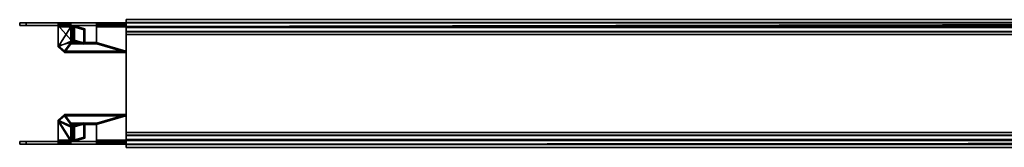
# Model space of a CAD drawing. Extents: x -471 to 454, y -30 to 30.
# Drawn here: x -471 to -9, y -30 to 30 of the extents above; entities that cross this region are included whole.
import ezdxf

# ---------------------------------------------------------------- set-up
doc = ezdxf.new("R2010")
doc.units = 0
doc.layers.add('2', color=7, linetype='CONTINUOUS')

msp = doc.modelspace()

# ---------------------------------------------------------------- linework, layer by layer
at = {"layer": '2', "color": 43, "linetype": 'CONTINUOUS'}
for p, q in [((-468, 28.5, -93.1), (-471, 28.5, -90.1)), ((-471, 28.5, -72.7), (-471, 28.5, -90.1)), ((-471, 28.5, -72.7), (-471, 27.3, -72.7)), ((-471, 28.5, -90.1), (-471, 27.3, -90.1)), ((-471, 28.5, -72.7), (-468, 28.5, -69.7)), ((-468, 28.5, -69.7), (-453, 28.5, -69.7)), ((-468, 28.5, -69.7), (-468, 27.3, -69.7)), ((-468, 28.5, -93.1), (-468, 27.3, -93.1)), ((-468, 28.5, -93.1), (-421, 28.5, -93.1)), ((-453, 28.5, -69.7), (-453, 28.5, -69.68)), ((-453, 28.5, -69.68), (-421, 28.5, -69.68)), ((-453, 28.5, -69.7), (-453, 27.3, -69.7)), ((-453, 28.5, -69.68), (-453, 27.3, -69.68)), ((-447, 28.48, -69.41), (-447, 27.29, -69.55)), ((-447, 28.48, -69.41), (-435, 28.48, -69.41)), ((-435, 28.48, -69.41), (-435, 27.29, -69.55)), ((421, 30, -109.97), (-421, 30, -109.97)), ((421, 30, 0.03), (-421, 30, 0.03)), ((-421, 30, 0.03), (-421, 26.8, 0.03)), ((-421, 30, -109.97), (-421, 30, 0.03)), ((-421, -30, -109.97), (-421, 30, -109.97)), ((421, 28.7, -2.37), (-421, 28.7, -2.37)), ((421, 28.7, -4.56), (-421, 28.7, -4.56)), ((-421, 28.7, -2.37), (-421, 28.7, -4.56)), ((421, 28.55, -2.11), (-421, 28.55, -2.11)), ((421, 28.55, -4.82), (-421, 28.55, -4.82)), ((-421, 28.55, -4.82), (-421, 26.65, -5.92)), ((-421, 26.75, -1.07), (-421, 28.55, -2.11)), ((-421, 28.5, -93.1), (-421, 28.5, -69.68)), ((-421, 28.5, -93.1), (-421, 27.3, -93.1)), ((-471, 27.3, -72.7), (-471, 27.3, -90.1)), ((-471, 27.3, -72.7), (-468, 27.3, -69.7)), ((-468, 27.3, -93.1), (-471, 27.3, -90.1)), ((-468, 27.3, -93.1), (-421, 27.3, -93.1)), ((-468, 27.3, -69.7), (-453, 27.3, -69.7)), ((-453, 27.3, -69.68), (-421, 27.3, -69.68)), ((-453, 27.3, -67.6), (-453, 17.77, -62.1)), ((-453, 27.3, -67.6), (-453, 26.7, -68.64)), ((-453, 27.3, -69.7), (-453, 27.3, -69.68)), ((-453, 27.3, -67.6), (-447, 27.3, -67.6)), ((-453, 26.7, -68.64), (-453, 17.17, -63.14)), ((-453, 26.7, -68.64), (-447, 26.7, -68.64)), ((-447, 27.3, -67.6), (-447, 26.7, -68.64)), ((-447, 27.3, -67.6), (-447, 27.29, -67.6)), ((-447, 27.29, -67.6), (-447, 26.69, -68.64)), ((-446.42, 27.29, -67.6), (-447, 27.29, -67.6)), ((-447, 27.29, -69.55), (-435, 27.29, -69.55)), ((-447, 26.7, -68.64), (-447, 26.69, -68.64)), ((-446.42, 26.69, -68.64), (-447, 26.69, -68.64)), ((-446.42, 27.29, -67.6), (-446.42, 26.69, -68.64)), ((-446.42, 20.53, -63.7), (-446.42, 27.29, -67.6)), ((-446.42, 19.93, -64.74), (-446.42, 26.69, -68.64)), ((-445.22, 27.13, -67.88), (-445.82, 26.61, -68.78)), ((-445.82, 19.85, -64.88), (-445.82, 26.61, -68.78)), ((-445.82, 26.61, -68.78), (-440.98, 25.21, -71.19)), ((-445.22, 27.13, -67.88), (-440.38, 25.73, -70.29)), ((-445.22, 20.37, -63.98), (-445.22, 27.13, -67.88)), ((-440.38, 25.73, -70.29), (-440.98, 25.21, -71.19)), ((-440.98, 25.21, -71.19), (-440.98, 18.46, -67.29)), ((-440.38, 25.73, -70.29), (-440.38, 18.98, -66.39)), ((-435, 27.3, -67.6), (-421, 27.3, -67.6)), ((-435, 27.3, -67.6), (-435, 26.7, -68.64)), ((-435, 27.3, -67.6), (-435, 19.23, -62.95)), ((-435, 26.7, -68.64), (-435, 18.63, -63.99)), ((-435, 26.7, -68.64), (-421, 26.7, -68.64)), ((-421, 15.18, -60.6), (-421, 27.3, -67.6)), ((-421, 27.3, -93.1), (-421, 27.3, -69.68)), ((421, 26.8, 0.03), (-421, 26.8, 0.03)), ((368.5, 26.75, -1.07), (-421, 26.75, -1.07)), ((-421, 14.58, -61.64), (-421, 26.7, -68.64)), ((421, 26.65, -5.92), (-421, 26.65, -5.92)), ((421, 26.5, -0.64), (-421, 26.5, -0.64)), ((421, 26.5, -0.27), (-421, 26.5, -0.27)), ((-421, 26.5, -0.27), (-421, 26.5, -0.64)), ((421, 26.35, -5.92), (-421, 26.35, -5.92)), ((-421, 26.35, -5.92), (-421, 24.45, -4.82)), ((421, 24.45, -4.82), (-421, 24.45, -4.82)), ((421, 24.3, -4.56), (-421, 24.3, -4.56)), ((421, 24.3, -2.2), (-421, 24.3, -2.2)), ((-421, 24.3, -4.56), (-421, 24.3, -2.2)), ((-421, 24.3, -2.2), (-421, 23, -1.45)), ((-447, 20.53, -63.7), (-446.42, 20.53, -63.7)), ((-447, 20.53, -63.7), (-447, 19.23, -62.95)), ((-447, 20.53, -63.7), (-447, 19.93, -64.74)), ((-447, 19.93, -64.74), (-446.42, 19.93, -64.74)), ((-447, 19.93, -64.74), (-447, 18.63, -63.99)), ((-447, 19.23, -62.95), (-435, 19.23, -62.95)), ((-447, 19.23, -62.95), (-447, 18.63, -63.99)), ((-447, 18.63, -63.99), (-435, 18.63, -63.99)), ((-446.42, 20.53, -63.7), (-446.42, 19.93, -64.74)), ((-445.22, 20.37, -63.98), (-445.82, 19.85, -64.88)), ((-440.98, 18.46, -67.29), (-445.82, 19.85, -64.88)), ((-440.38, 18.98, -66.39), (-445.22, 20.37, -63.98)), ((-440.38, 18.98, -66.39), (-440.98, 18.46, -67.29)), ((-435, 19.23, -62.95), (-435, 18.63, -63.99)), ((421, 23, 0), (-421, 23, 0)), ((-421, 23, 0), (-421, -23, 0)), ((-421, 23, -1.45), (-421, 23, 0)), ((421, 23, -1.45), (-421, 23, -1.45)), ((-453, 17.77, -62.1), (-453, 17.17, -63.14)), ((-453, 17.77, -62.1), (-450, 15.18, -60.6)), ((-453, 17.17, -63.14), (-450, 14.58, -61.64)), ((-450, 15.18, -60.6), (-450, 14.58, -61.64)), ((-421, 15.18, -60.6), (-450, 15.18, -60.6)), ((-450, 14.58, -61.64), (-421, 14.58, -61.64)), ((-421, 15.18, -60.6), (-421, 14.58, -61.64)), ((-450, -14.58, -61.64), (-453, -17.17, -63.14)), ((-450, -15.18, -60.6), (-453, -17.77, -62.1)), ((-453, -26.7, -68.64), (-453, -17.17, -63.14)), ((-453, -17.77, -62.1), (-453, -17.17, -63.14)), ((-453, -27.3, -67.6), (-453, -17.77, -62.1)), ((-421, -14.58, -61.64), (-450, -14.58, -61.64)), ((-450, -15.18, -60.6), (-450, -14.58, -61.64)), ((-450, -15.18, -60.6), (-421, -15.18, -60.6)), ((-445.82, -19.85, -64.88), (-440.98, -18.46, -67.29)), ((-440.98, -18.46, -67.29), (-440.98, -25.21, -71.19)), ((-440.38, -18.98, -66.39), (-440.98, -18.46, -67.29)), ((-421, -14.58, -61.64), (-421, -26.7, -68.64)), ((-421, -15.18, -60.6), (-421, -14.58, -61.64)), ((-421, -15.18, -60.6), (-421, -27.3, -67.6)), ((-447, -18.63, -63.99), (-447, -19.93, -64.74)), ((-435, -18.63, -63.99), (-447, -18.63, -63.99)), ((-447, -19.23, -62.95), (-447, -18.63, -63.99)), ((-447, -19.23, -62.95), (-447, -20.53, -63.7)), ((-435, -19.23, -62.95), (-447, -19.23, -62.95)), ((-446.42, -19.93, -64.74), (-447, -19.93, -64.74)), ((-447, -20.53, -63.7), (-447, -19.93, -64.74)), ((-446.42, -20.53, -63.7), (-447, -20.53, -63.7)), ((-446.42, -19.93, -64.74), (-446.42, -26.69, -68.64)), ((-446.42, -20.53, -63.7), (-446.42, -19.93, -64.74)), ((-446.42, -20.53, -63.7), (-446.42, -27.29, -67.6)), ((-445.82, -19.85, -64.88), (-445.82, -26.61, -68.78)), ((-445.22, -20.37, -63.98), (-445.82, -19.85, -64.88)), ((-445.22, -20.37, -63.98), (-440.38, -18.98, -66.39)), ((-445.22, -20.37, -63.98), (-445.22, -27.13, -67.88)), ((-440.38, -18.98, -66.39), (-440.38, -25.73, -70.29)), ((-435, -19.23, -62.95), (-435, -18.63, -63.99)), ((-435, -26.7, -68.64), (-435, -18.63, -63.99)), ((-435, -27.3, -67.6), (-435, -19.23, -62.95)), ((-421, -23, 0), (-421, -23, -1.45)), ((421, -23, 0), (-421, -23, 0)), ((421, -23, -1.45), (-421, -23, -1.45)), ((-421, -23, -1.45), (-421, -24.3, -2.2)), ((-471, -27.3, -90.1), (-471, -27.3, -72.7)), ((-471, -27.3, -72.7), (-468, -27.3, -69.7)), ((-471, -28.5, -90.1), (-471, -27.3, -90.1)), ((-471, -28.5, -72.7), (-471, -27.3, -72.7)), ((-468, -27.3, -93.1), (-471, -27.3, -90.1)), ((-421, -27.3, -93.1), (-468, -27.3, -93.1)), ((-468, -28.5, -93.1), (-468, -27.3, -93.1)), ((-468, -28.5, -69.7), (-468, -27.3, -69.7)), ((-468, -27.3, -69.7), (-453, -27.3, -69.7)), ((-447, -26.7, -68.64), (-453, -26.7, -68.64)), ((-453, -27.3, -67.6), (-453, -26.7, -68.64)), ((-453, -27.3, -69.7), (-453, -27.3, -69.68)), ((-421, -27.3, -69.68), (-453, -27.3, -69.68)), ((-453, -28.5, -69.7), (-453, -27.3, -69.7)), ((-447, -27.3, -67.6), (-453, -27.3, -67.6)), ((-453, -28.5, -69.68), (-453, -27.3, -69.68)), ((-446.42, -26.69, -68.64), (-447, -26.69, -68.64)), ((-447, -26.7, -68.64), (-447, -26.69, -68.64)), ((-447, -27.29, -67.6), (-447, -26.69, -68.64)), ((-447, -27.3, -67.6), (-447, -26.7, -68.64)), ((-447, -27.3, -67.6), (-447, -27.29, -67.6)), ((-447, -28.48, -69.41), (-447, -27.29, -69.55)), ((-446.42, -27.29, -67.6), (-447, -27.29, -67.6)), ((-435, -27.29, -69.55), (-447, -27.29, -69.55)), ((-446.42, -27.29, -67.6), (-446.42, -26.69, -68.64)), ((-445.82, -26.61, -68.78), (-440.98, -25.21, -71.19)), ((-445.22, -27.13, -67.88), (-445.82, -26.61, -68.78)), ((-445.22, -27.13, -67.88), (-440.38, -25.73, -70.29)), ((-440.38, -25.73, -70.29), (-440.98, -25.21, -71.19)), ((-435, -27.3, -67.6), (-435, -26.7, -68.64)), ((-421, -26.7, -68.64), (-435, -26.7, -68.64)), ((-435, -28.48, -69.41), (-435, -27.29, -69.55)), ((-421, -27.3, -67.6), (-435, -27.3, -67.6)), ((421, -24.3, -2.2), (-421, -24.3, -2.2)), ((421, -24.3, -4.56), (-421, -24.3, -4.56)), ((-421, -24.3, -2.2), (-421, -24.3, -4.56)), ((421, -24.45, -4.82), (-421, -24.45, -4.82)), ((-421, -24.45, -4.82), (-421, -26.35, -5.92)), ((421, -26.35, -5.92), (-421, -26.35, -5.92)), ((421, -26.5, -0.64), (-421, -26.5, -0.64)), ((421, -26.5, -0.27), (-421, -26.5, -0.27)), ((-421, -26.5, -0.64), (-421, -26.5, -0.27)), ((421, -26.65, -5.92), (-421, -26.65, -5.92)), ((-421, -26.65, -5.92), (-421, -28.55, -4.82)), ((368.5, -26.75, -1.07), (-421, -26.75, -1.07)), ((-421, -28.55, -2.11), (-421, -26.75, -1.07)), ((421, -26.8, 0.03), (-421, -26.8, 0.03)), ((-421, -26.8, 0.03), (-421, -30, 0.03)), ((-421, -27.3, -93.1), (-421, -27.3, -69.68)), ((-421, -28.5, -93.1), (-421, -27.3, -93.1)), ((-471, -28.5, -72.7), (-468, -28.5, -69.7)), ((-468, -28.5, -93.1), (-471, -28.5, -90.1)), ((-471, -28.5, -90.1), (-471, -28.5, -72.7)), ((-468, -28.5, -69.7), (-453, -28.5, -69.7)), ((-421, -28.5, -93.1), (-468, -28.5, -93.1)), ((-453, -28.5, -69.7), (-453, -28.5, -69.68)), ((-421, -28.5, -69.68), (-453, -28.5, -69.68)), ((-435, -28.48, -69.41), (-447, -28.48, -69.41)), ((-421, -28.5, -93.1), (-421, -28.5, -69.68)), ((421, -28.55, -4.82), (-421, -28.55, -4.82)), ((421, -28.55, -2.11), (-421, -28.55, -2.11)), ((421, -28.7, -2.37), (-421, -28.7, -2.37)), ((421, -28.7, -4.56), (-421, -28.7, -4.56)), ((-421, -28.7, -4.56), (-421, -28.7, -2.37)), ((421, -30, -109.97), (-421, -30, -109.97)), ((-421, -30, 0.03), (-421, -30, -109.97)), ((421, -30, 0.03), (-421, -30, 0.03))]:
    msp.add_line(p, q, dxfattribs=at)
at = {"layer": '2', "color": 43, "linetype": 'CONTINUOUS', "extrusion": (1, 0, 0)}
for centre, radius, start, end in [((26.1, -69.68, -453), 2.4, 0, 60), ((26.1, -69.68, -447), 2.4, 6.4262, 60), ((26.1, -69.68, -435), 2.4, 6.4262, 60), ((26.1, -69.68, -453), 1.2, 0, 60), ((26.1, -69.68, -447), 1.2, 6.4262, 60), ((26.1, -69.68, -435), 1.2, 6.4262, 60), ((26.8, -0.27, -421), 0.3, 90, 180), ((27, -0.64, -421), 0.5, 180, 240), ((-26.8, -0.27, -421), 0.3, 0, 90), ((-27, -0.64, -421), 0.5, 300, 0), ((-26.1, -69.68, -421), 1.2, 120, 180), ((-26.1, -69.68, -421), 2.4, 120, 180)]:
    msp.add_arc(centre, radius, start, end, dxfattribs=at)
at = {"layer": '2', "color": 43, "linetype": 'CONTINUOUS', "extrusion": (-1, 0, 0)}
for centre, radius, start, end in [((-28.4, -2.37, 421), 0.3, 120, 180), ((-28.4, -4.56, 421), 0.3, 180, 240), ((-26.1, -69.68, 421), 2.4, 120, 180), ((-26.1, -69.68, 421), 1.2, 120, 180), ((-26.5, -5.66, 421), 0.3, 240, 300), ((-24.6, -4.56, 421), 0.3, 300, 0), ((26.1, -69.68, 453), 1.2, 0, 60), ((26.1, -69.68, 453), 2.4, 360, 60), ((26.1, -69.68, 447), 1.2, 6.4262, 60), ((26.1, -69.68, 447), 2.4, 6.4262, 60), ((26.1, -69.68, 435), 1.2, 6.4262, 60), ((26.1, -69.68, 435), 2.4, 6.4262, 60), ((24.6, -4.56, 421), 0.3, 180, 240), ((26.5, -5.66, 421), 0.3, 240, 300), ((28.4, -4.56, 421), 0.3, 300, 360), ((28.4, -2.37, 421), 0.3, 0, 60)]:
    msp.add_arc(centre, radius, start, end, dxfattribs=at)
at = {"layer": '2', "color": 43, "linetype": 'CONTINUOUS', "extrusion": (0, 0.866025, -0.5)}
for centre, radius in [((446.42, -47.3, 57.43), 2.4), ((446.42, -47.3, 57.43), 1.2), ((446.42, -47.3, 49.63), 2.4), ((446.42, -47.3, 49.63), 1.2)]:
    msp.add_arc(centre, radius, 90, 120, dxfattribs=at)
at = {"layer": '2', "color": 43, "linetype": 'CONTINUOUS', "extrusion": (3.66374e-15, 0.866025, 0.5)}
for centre, radius in [((446.42, -47.3, -49.63), 1.2), ((446.42, -47.3, -49.63), 2.4), ((446.42, -47.3, -57.43), 1.2), ((446.42, -47.3, -57.43), 2.4)]:
    msp.add_arc(centre, radius, 90, 120, dxfattribs=at)
at = {"layer": '2', "color": 43, "linetype": 'CONTINUOUS'}
for points in [[(-453, 28.5, -69.7), (-468, 28.5, -93.1), (-471, 28.5, -90.1), (-471, 28.5, -72.7)], [(-471, 28.5, -72.7), (-468, 28.5, -69.7), (-453, 28.5, -69.7)], [(-471, 28.5, -90.1), (-471, 27.3, -90.1), (-471, 27.3, -72.7), (-471, 28.5, -72.7)], [(-468, 28.5, -93.1), (-468, 27.3, -93.1), (-471, 27.3, -90.1), (-471, 28.5, -90.1)], [(-471, 28.5, -72.7), (-471, 27.3, -72.7), (-468, 27.3, -69.7), (-468, 28.5, -69.7)], [(-453, 28.5, -69.7), (-421, 28.5, -93.1), (-468, 28.5, -93.1)], [(-468, 28.5, -69.7), (-468, 27.3, -69.7), (-453, 27.3, -69.7), (-453, 28.5, -69.7)], [(-421, 27.3, -93.1), (-468, 27.3, -93.1), (-468, 28.5, -93.1), (-421, 28.5, -93.1)], [(-453, 28.5, -69.7), (-453, 28.5, -69.68), (-421, 28.5, -69.68), (-421, 28.5, -93.1)], [(-421, 28.5, -69.68), (-453, 28.5, -69.68), (-447, 28.48, -69.41), (-435, 28.48, -69.41)], [(-447, 28.48, -69.41), (-453, 28.5, -69.68), (-453, 28.36, -68.86)], [(-453, 28.36, -68.86), (-453, 28.5, -69.68), (-453, 27.3, -69.68), (-453, 27.23, -69.27)], [(-453, 27.3, -69.7), (-453, 27.3, -69.68), (-453, 28.5, -69.68), (-453, 28.5, -69.7)], [(-453, 28.36, -68.86), (-447, 28.36, -68.86), (-447, 28.48, -69.41)], [(-447, 28.36, -68.86), (-453, 28.36, -68.86), (-453, 27.94, -68.14), (-447, 27.94, -68.14)], [(-453, 27.94, -68.14), (-453, 28.36, -68.86), (-453, 27.23, -69.27), (-453, 27.02, -68.91)], [(-447, 27.94, -68.14), (-453, 27.94, -68.14), (-453, 27.3, -67.6), (-447, 27.3, -67.6)], [(-453, 27.02, -68.91), (-453, 26.7, -68.64), (-453, 27.3, -67.6), (-453, 27.94, -68.14)], [(-447, 27.19, -69.19), (-447, 27.29, -69.55), (-447, 28.48, -69.41), (-447, 28.29, -68.69)], [(-447, 27.29, -69.55), (-435, 27.29, -69.55), (-435, 28.48, -69.41), (-447, 28.48, -69.41)], [(-447, 26.99, -68.88), (-447, 27.19, -69.19), (-447, 28.29, -68.69), (-447, 27.88, -68.07)], [(-447, 27.88, -68.07), (-447, 27.3, -67.6), (-447, 26.7, -68.64), (-447, 26.99, -68.88)], [(-421, 28.36, -68.86), (-421, 28.5, -69.68), (-435, 28.48, -69.41)], [(-435, 28.48, -69.41), (-435, 28.36, -68.86), (-421, 28.36, -68.86)], [(-435, 28.29, -68.69), (-435, 28.48, -69.41), (-435, 27.29, -69.55), (-435, 27.19, -69.19)], [(-435, 27.94, -68.14), (-421, 27.94, -68.14), (-421, 28.36, -68.86), (-435, 28.36, -68.86)], [(-435, 27.88, -68.07), (-435, 28.29, -68.69), (-435, 27.19, -69.19), (-435, 26.99, -68.88)], [(-435, 27.3, -67.6), (-421, 27.3, -67.6), (-421, 27.94, -68.14), (-435, 27.94, -68.14)], [(-435, 26.99, -68.88), (-435, 26.7, -68.64), (-435, 27.3, -67.6), (-435, 27.88, -68.07)], [(-421, 30, -109.97), (-421, 30, 0.03), (421, 30, 0.03), (421, 30, -109.97)], [(-421, 26.8, 0.03), (421, 26.8, 0.03), (421, 30, 0.03), (-421, 30, 0.03)], [(-421, 30, 0.03), (-421, 28.68, -4.67), (-421, 28.7, -4.56)], [(-421, 28.7, -4.56), (-421, 28.7, -2.37), (-421, 30, 0.03)], [(-421, 30, -109.97), (-421, 28.63, -4.76), (-421, 28.68, -4.67)], [(-421, 26.8, 0.03), (-421, 30, 0.03), (-421, 28.55, -2.11), (-421, 26.75, -1.07)], [(-421, 28.68, -4.67), (-421, 30, 0.03), (-421, 30, -109.97)], [(-421, 28.7, -2.37), (-421, 28.68, -2.27), (-421, 30, 0.03)], [(-421, 30, 0.03), (-421, 28.63, -2.18), (-421, 28.55, -2.11)], [(-421, 28.63, -4.76), (-421, 30, -109.97), (-421, 28.5, -93.1), (-421, 28.5, -69.68)], [(-421, 28.68, -2.27), (-421, 28.63, -2.18), (-421, 30, 0.03)], [(-421, 30, -109.97), (-421, -30, -109.97), (-421, 27.3, -93.1), (-421, 28.5, -93.1)], [(-421, 30, -109.97), (421, 30, -109.97), (421, -30, -109.97), (-421, -30, -109.97)], [(-421, 28.7, -2.37), (421, 28.7, -2.37), (421, 28.68, -2.27), (-421, 28.68, -2.27)], [(-421, 28.68, -4.67), (421, 28.68, -4.67), (421, 28.7, -4.56), (-421, 28.7, -4.56)], [(-421, 28.7, -4.56), (421, 28.7, -4.56), (421, 28.7, -2.37), (-421, 28.7, -2.37)], [(-421, 28.68, -2.27), (421, 28.68, -2.27), (421, 28.63, -2.18), (-421, 28.63, -2.18)], [(-421, 28.63, -4.76), (421, 28.63, -4.76), (421, 28.68, -4.67), (-421, 28.68, -4.67)], [(-421, 28.63, -2.18), (421, 28.63, -2.18), (421, 28.55, -2.11), (-421, 28.55, -2.11)], [(-421, 28.55, -4.82), (421, 28.55, -4.82), (421, 28.63, -4.76), (-421, 28.63, -4.76)], [(-421, 28.55, -4.82), (-421, 28.63, -4.76), (-421, 27.94, -68.14)], [(-421, 28.63, -4.76), (-421, 28.36, -68.86), (-421, 27.94, -68.14)], [(-421, 28.5, -69.68), (-421, 28.36, -68.86), (-421, 28.63, -4.76)], [(368.5, 27.85, -1.71), (-421, 26.75, -1.07), (421, 28.55, -2.11)], [(-421, 26.75, -1.07), (-421, 28.55, -2.11), (421, 28.55, -2.11)], [(-421, 26.65, -5.92), (-421, 28.55, -4.82), (-421, 27.94, -68.14)], [(-421, 26.65, -5.92), (421, 26.65, -5.92), (421, 28.55, -4.82), (-421, 28.55, -4.82)], [(-421, 27.94, -68.14), (-421, 26.55, -5.96), (-421, 26.65, -5.92)], [(-421, 26.55, -5.96), (-421, 27.94, -68.14), (-421, 27.3, -67.6)], [(368.5, 27.85, -1.71), (368.5, 26.75, -1.07), (-421, 26.75, -1.07)], [(-468, 27.3, -69.7), (-471, 27.3, -72.7), (-471, 27.3, -90.1), (-468, 27.3, -93.1)], [(-468, 27.3, -93.1), (-453, 27.3, -69.7), (-468, 27.3, -69.7)], [(-468, 27.3, -93.1), (-421, 27.3, -93.1), (-453, 27.3, -69.7)], [(-453, 26.7, -68.64), (-453, 17.17, -63.14), (-453, 17.77, -62.1), (-453, 27.3, -67.6)], [(-453, 27.3, -67.6), (-447, 20.53, -63.7), (-447, 27.29, -67.6)], [(-447, 19.23, -62.95), (-447, 20.53, -63.7), (-453, 27.3, -67.6), (-453, 17.77, -62.1)], [(-447, 27.29, -67.6), (-447, 27.3, -67.6), (-453, 27.3, -67.6)], [(-421, 27.3, -93.1), (-421, 27.3, -69.68), (-453, 27.3, -69.68), (-453, 27.3, -69.7)], [(-453, 27.23, -69.27), (-453, 27.3, -69.68), (-447, 27.29, -69.55)], [(-453, 27.3, -69.68), (-421, 27.3, -69.68), (-435, 27.29, -69.55), (-447, 27.29, -69.55)], [(-447, 27.29, -69.55), (-447, 27.23, -69.27), (-453, 27.23, -69.27)], [(-447, 27.02, -68.91), (-453, 27.02, -68.91), (-453, 27.23, -69.27), (-447, 27.23, -69.27)], [(-447, 26.7, -68.64), (-453, 26.7, -68.64), (-453, 27.02, -68.91), (-447, 27.02, -68.91)], [(-453, 17.17, -63.14), (-453, 26.7, -68.64), (-447, 26.7, -68.64), (-447, 26.69, -68.64)], [(-453, 17.17, -63.14), (-447, 26.69, -68.64), (-447, 19.93, -64.74)], [(-447, 26.69, -68.64), (-447, 26.7, -68.64), (-447, 27.3, -67.6), (-447, 27.29, -67.6)], [(-446.42, 27.29, -67.6), (-446.42, 26.69, -68.64), (-447, 26.69, -68.64), (-447, 27.29, -67.6)], [(-447, 20.53, -63.7), (-446.42, 20.53, -63.7), (-446.42, 27.29, -67.6), (-447, 27.29, -67.6)], [(-447, 26.69, -68.64), (-446.42, 26.69, -68.64), (-446.42, 19.93, -64.74), (-447, 19.93, -64.74)], [(-446.42, 27.29, -67.6), (-446.42, 20.53, -63.7), (-445.8, 20.49, -63.77), (-445.8, 27.25, -67.67)], [(-446.11, 26.67, -68.67), (-446.42, 26.69, -68.64), (-446.42, 27.29, -67.6), (-445.8, 27.25, -67.67)], [(-446.11, 26.67, -68.67), (-446.11, 19.91, -64.77), (-446.42, 19.93, -64.74), (-446.42, 26.69, -68.64)], [(-445.8, 27.25, -67.67), (-445.22, 27.13, -67.88), (-445.82, 26.61, -68.78), (-446.11, 26.67, -68.67)], [(-445.82, 26.61, -68.78), (-445.82, 19.85, -64.88), (-446.11, 19.91, -64.77), (-446.11, 26.67, -68.67)], [(-440.98, 25.21, -71.19), (-445.82, 26.61, -68.78), (-445.22, 27.13, -67.88), (-440.38, 25.73, -70.29)], [(-445.82, 26.61, -68.78), (-440.98, 25.21, -71.19), (-440.98, 18.46, -67.29), (-445.82, 19.85, -64.88)], [(-445.8, 27.25, -67.67), (-445.8, 20.49, -63.77), (-445.22, 20.37, -63.98), (-445.22, 27.13, -67.88)], [(-440.38, 18.98, -66.39), (-440.38, 25.73, -70.29), (-445.22, 27.13, -67.88), (-445.22, 20.37, -63.98)], [(-440.98, 18.46, -67.29), (-440.98, 25.21, -71.19), (-440.38, 25.73, -70.29), (-440.38, 18.98, -66.39)], [(-421, 15.18, -60.6), (-421, 27.3, -67.6), (-435, 27.3, -67.6), (-435, 19.23, -62.95)], [(-435, 27.3, -67.6), (-435, 26.7, -68.64), (-435, 18.63, -63.99), (-435, 19.23, -62.95)], [(-435, 27.29, -69.55), (-421, 27.3, -69.68), (-421, 27.23, -69.27)], [(-421, 27.23, -69.27), (-435, 27.23, -69.27), (-435, 27.29, -69.55)], [(-435, 27.23, -69.27), (-421, 27.23, -69.27), (-421, 27.02, -68.91), (-435, 27.02, -68.91)], [(-435, 27.02, -68.91), (-421, 27.02, -68.91), (-421, 26.7, -68.64), (-435, 26.7, -68.64)], [(-435, 18.63, -63.99), (-435, 26.7, -68.64), (-421, 26.7, -68.64), (-421, 14.58, -61.64)], [(-421, 27.3, -67.6), (-421, 15.18, -60.6), (-421, 26.45, -5.96), (-421, 26.55, -5.96)], [(-421, 27.3, -93.1), (-421, -27.3, -69.68), (-421, -27.23, -69.27)], [(-421, 27.3, -93.1), (-421, -27.3, -93.1), (-421, -27.3, -69.68)], [(-421, -27.23, -69.27), (-421, -27.02, -68.91), (-421, -26.7, -68.64), (-421, 27.3, -93.1)], [(-421, -27.3, -93.1), (-421, 27.3, -93.1), (-421, -30, -109.97)], [(-421, -26.7, -68.64), (-421, -14.58, -61.64), (-421, 27.3, -69.68), (-421, 27.3, -93.1)], [(-421, 27.23, -69.27), (-421, 27.3, -69.68), (-421, -14.58, -61.64)], [(-421, -14.58, -61.64), (-421, 26.7, -68.64), (-421, 27.02, -68.91), (-421, 27.23, -69.27)], [(-421, 26.8, 0.03), (-421, 26.5, -0.27), (-421, 26.52, -0.15)], [(-421, 26.8, 0.03), (-421, 26.5, -0.64), (-421, 26.5, -0.27)], [(-421, 26.8, 0.03), (-421, 26.75, -1.07), (-421, 26.62, -0.96), (-421, 26.53, -0.81)], [(-421, 26.53, -0.81), (-421, 26.5, -0.64), (-421, 26.8, 0.03)], [(-421, 26.52, -0.15), (-421, 26.59, -0.05), (-421, 26.69, 0.01), (-421, 26.8, 0.03)], [(-421, 26.69, 0.01), (421, 26.69, 0.01), (421, 26.8, 0.03), (-421, 26.8, 0.03)], [(-421, 26.75, -1.07), (-252.6, 26.75, -1.07), (-252.6, 26.62, -0.96), (-421, 26.62, -0.96)], [(-421, -14.58, -61.64), (-421, 14.58, -61.64), (-421, 26.7, -68.64)], [(-421, 26.59, -0.05), (421, 26.59, -0.05), (421, 26.69, 0.01), (-421, 26.69, 0.01)], [(-421, 26.55, -5.96), (421, 26.55, -5.96), (421, 26.65, -5.92), (-421, 26.65, -5.92)], [(-421, 26.62, -0.96), (-252.6, 26.62, -0.96), (-252.6, 26.53, -0.81), (-421, 26.53, -0.81)], [(-421, 26.52, -0.15), (421, 26.52, -0.15), (421, 26.59, -0.05), (-421, 26.59, -0.05)], [(-421, 26.45, -5.96), (421, 26.45, -5.96), (421, 26.55, -5.96), (-421, 26.55, -5.96)], [(-421, 26.53, -0.81), (-252.6, 26.53, -0.81), (-252.6, 26.5, -0.64), (-421, 26.5, -0.64)], [(-421, 26.5, -0.27), (421, 26.5, -0.27), (421, 26.52, -0.15), (-421, 26.52, -0.15)], [(-421, 26.5, -0.64), (421, 26.5, -0.64), (421, 26.5, -0.27), (-421, 26.5, -0.27)], [(-421, 26.35, -5.92), (421, 26.35, -5.92), (421, 26.45, -5.96), (-421, 26.45, -5.96)], [(-421, 26.35, -5.92), (-421, 26.45, -5.96), (-421, 15.18, -60.6)], [(-421, 24.45, -4.82), (-421, 26.35, -5.92), (-421, 15.18, -60.6)], [(-421, 24.45, -4.82), (421, 24.45, -4.82), (421, 26.35, -5.92), (-421, 26.35, -5.92)], [(-421, 24.37, -4.76), (421, 24.37, -4.76), (421, 24.45, -4.82), (-421, 24.45, -4.82)], [(-421, 15.18, -60.6), (-421, 24.37, -4.76), (-421, 24.45, -4.82)], [(-421, 24.32, -4.67), (421, 24.32, -4.67), (421, 24.37, -4.76), (-421, 24.37, -4.76)], [(-421, 15.18, -60.6), (-421, -23, 0), (-421, 24.32, -4.67), (-421, 24.37, -4.76)], [(-421, 24.3, -4.56), (421, 24.3, -4.56), (421, 24.32, -4.67), (-421, 24.32, -4.67)], [(-421, 24.3, -4.56), (-421, 24.32, -4.67), (-421, -23, 0)], [(-421, 23, -1.45), (421, 23, -1.45), (421, 24.3, -2.2), (-421, 24.3, -2.2)], [(-421, -23, 0), (-421, 23, -1.45), (-421, 24.3, -2.2), (-421, 24.3, -4.56)], [(-421, 24.3, -4.56), (368.5, 24.3, -2.48), (368.5, 24.3, -3.12)], [(368.5, 24.3, -3.12), (421, 24.3, -4.56), (-421, 24.3, -4.56)], [(368.5, 24.3, -2.48), (-421, 24.3, -4.56), (-421, 24.3, -2.2), (421, 24.3, -2.2)], [(-252.6, 26.75, -1.07), (-84.2, 26.75, -1.07), (-84.2, 26.62, -0.96), (-252.6, 26.62, -0.96)], [(-252.6, 26.62, -0.96), (-84.2, 26.62, -0.96), (-84.2, 26.53, -0.81), (-252.6, 26.53, -0.81)], [(-252.6, 26.53, -0.81), (-84.2, 26.53, -0.81), (-84.2, 26.5, -0.64), (-252.6, 26.5, -0.64)], [(-84.2, 26.75, -1.07), (84.2, 26.75, -1.07), (84.2, 26.62, -0.96), (-84.2, 26.62, -0.96)], [(-84.2, 26.62, -0.96), (84.2, 26.62, -0.96), (84.2, 26.53, -0.81), (-84.2, 26.53, -0.81)], [(-84.2, 26.53, -0.81), (84.2, 26.53, -0.81), (84.2, 26.5, -0.64), (-84.2, 26.5, -0.64)], [(-447, 19.93, -64.74), (-447, 18.63, -63.99), (-450, 14.58, -61.64), (-453, 17.17, -63.14)], [(-453, 17.77, -62.1), (-450, 15.18, -60.6), (-447, 19.23, -62.95)], [(-450, 15.18, -60.6), (-421, 15.18, -60.6), (-435, 19.23, -62.95), (-447, 19.23, -62.95)], [(-421, 14.58, -61.64), (-450, 14.58, -61.64), (-447, 18.63, -63.99), (-435, 18.63, -63.99)], [(-447, 19.93, -64.74), (-446.42, 19.93, -64.74), (-446.42, 20.53, -63.7), (-447, 20.53, -63.7)], [(-447, 18.63, -63.99), (-447, 19.93, -64.74), (-447, 20.53, -63.7), (-447, 19.23, -62.95)], [(-435, 18.63, -63.99), (-447, 18.63, -63.99), (-447, 19.23, -62.95), (-435, 19.23, -62.95)], [(-445.8, 20.49, -63.77), (-446.42, 20.53, -63.7), (-446.42, 19.93, -64.74), (-446.11, 19.91, -64.77)], [(-446.11, 19.91, -64.77), (-445.82, 19.85, -64.88), (-445.22, 20.37, -63.98), (-445.8, 20.49, -63.77)], [(-445.22, 20.37, -63.98), (-445.82, 19.85, -64.88), (-440.98, 18.46, -67.29), (-440.38, 18.98, -66.39)], [(-421, 23, 0), (421, 23, 0), (421, 23, -1.45), (-421, 23, -1.45)], [(-421, -23, 0), (-421, 23, 0), (-421, 23, -1.45)], [(-421, -23, 0), (421, -23, 0), (421, 23, 0), (-421, 23, 0)], [(-453, 17.77, -62.1), (-453, 17.17, -63.14), (-450, 14.58, -61.64), (-450, 15.18, -60.6)], [(-421, 14.58, -61.64), (-421, 15.18, -60.6), (-450, 15.18, -60.6), (-450, 14.58, -61.64)], [(-421, 15.18, -60.6), (-421, -26.45, -5.96), (-421, -26.35, -5.92)], [(-421, 15.18, -60.6), (-421, -26.55, -5.96), (-421, -26.45, -5.96)], [(-421, -26.35, -5.92), (-421, -24.45, -4.82), (-421, 15.18, -60.6)], [(-421, 15.18, -60.6), (-421, -28.63, -4.76), (-421, -28.55, -4.82)], [(-421, -24.45, -4.82), (-421, -24.37, -4.76), (-421, 15.18, -60.6)], [(-421, -28.55, -4.82), (-421, -26.65, -5.92), (-421, 15.18, -60.6)], [(-421, -26.65, -5.92), (-421, -26.55, -5.96), (-421, 15.18, -60.6)], [(-421, -28.63, -4.76), (-421, 15.18, -60.6), (-421, -15.18, -60.6)], [(-421, 15.18, -60.6), (-421, -24.37, -4.76), (-421, -24.32, -4.67)], [(-421, -24.32, -4.67), (-421, -23, -1.45), (-421, 15.18, -60.6)], [(-421, -23, -1.45), (-421, -23, 0), (-421, 15.18, -60.6)], [(-421, -14.58, -61.64), (-421, -15.18, -60.6), (-421, 15.18, -60.6), (-421, 14.58, -61.64)], [(-450, -15.18, -60.6), (-450, -14.58, -61.64), (-453, -17.17, -63.14), (-453, -17.77, -62.1)], [(-453, -17.17, -63.14), (-450, -14.58, -61.64), (-447, -18.63, -63.99), (-447, -19.93, -64.74)], [(-447, -20.53, -63.7), (-447, -19.23, -62.95), (-450, -15.18, -60.6), (-453, -17.77, -62.1)], [(-453, -17.77, -62.1), (-453, -17.17, -63.14), (-453, -26.7, -68.64), (-453, -27.3, -67.6)], [(-447, -19.93, -64.74), (-447, -26.69, -68.64), (-453, -17.17, -63.14)], [(-447, -26.69, -68.64), (-447, -26.7, -68.64), (-453, -26.7, -68.64), (-453, -17.17, -63.14)], [(-453, -17.77, -62.1), (-447, -27.29, -67.6), (-447, -20.53, -63.7)], [(-453, -17.77, -62.1), (-453, -27.3, -67.6), (-447, -27.3, -67.6), (-447, -27.29, -67.6)], [(-421, -15.18, -60.6), (-421, -14.58, -61.64), (-450, -14.58, -61.64), (-450, -15.18, -60.6)], [(-450, -14.58, -61.64), (-421, -14.58, -61.64), (-435, -18.63, -63.99), (-447, -18.63, -63.99)], [(-421, -15.18, -60.6), (-450, -15.18, -60.6), (-447, -19.23, -62.95), (-435, -19.23, -62.95)], [(-445.82, -19.85, -64.88), (-440.98, -18.46, -67.29), (-440.98, -25.21, -71.19), (-445.82, -26.61, -68.78)], [(-440.98, -18.46, -67.29), (-445.82, -19.85, -64.88), (-445.22, -20.37, -63.98), (-440.38, -18.98, -66.39)], [(-440.98, -25.21, -71.19), (-440.98, -18.46, -67.29), (-440.38, -18.98, -66.39), (-440.38, -25.73, -70.29)], [(-421, -14.58, -61.64), (-421, -26.7, -68.64), (-435, -26.7, -68.64), (-435, -18.63, -63.99)], [(-435, -19.23, -62.95), (-435, -27.3, -67.6), (-421, -27.3, -67.6), (-421, -15.18, -60.6)], [(-421, -15.18, -60.6), (-421, -28.68, -4.67), (-421, -28.63, -4.76)], [(-421, -15.18, -60.6), (-421, -30, 0.03), (-421, -28.68, -4.67)], [(-421, -30, 0.03), (-421, -15.18, -60.6), (-421, -27.3, -67.6)], [(-447, -18.63, -63.99), (-435, -18.63, -63.99), (-435, -19.23, -62.95), (-447, -19.23, -62.95)], [(-447, -19.93, -64.74), (-447, -18.63, -63.99), (-447, -19.23, -62.95), (-447, -20.53, -63.7)], [(-446.42, -20.53, -63.7), (-446.42, -19.93, -64.74), (-447, -19.93, -64.74), (-447, -20.53, -63.7)], [(-447, -19.93, -64.74), (-446.42, -19.93, -64.74), (-446.42, -26.69, -68.64), (-447, -26.69, -68.64)], [(-447, -27.29, -67.6), (-446.42, -27.29, -67.6), (-446.42, -20.53, -63.7), (-447, -20.53, -63.7)], [(-446.11, -19.91, -64.77), (-446.11, -26.67, -68.67), (-446.42, -26.69, -68.64), (-446.42, -19.93, -64.74)], [(-446.11, -19.91, -64.77), (-446.42, -19.93, -64.74), (-446.42, -20.53, -63.7), (-445.8, -20.49, -63.77)], [(-446.42, -20.53, -63.7), (-446.42, -27.29, -67.6), (-445.8, -27.25, -67.67), (-445.8, -20.49, -63.77)], [(-445.82, -19.85, -64.88), (-445.82, -26.61, -68.78), (-446.11, -26.67, -68.67), (-446.11, -19.91, -64.77)], [(-445.8, -20.49, -63.77), (-445.22, -20.37, -63.98), (-445.82, -19.85, -64.88), (-446.11, -19.91, -64.77)], [(-445.8, -20.49, -63.77), (-445.8, -27.25, -67.67), (-445.22, -27.13, -67.88), (-445.22, -20.37, -63.98)], [(-440.38, -25.73, -70.29), (-440.38, -18.98, -66.39), (-445.22, -20.37, -63.98), (-445.22, -27.13, -67.88)], [(-435, -18.63, -63.99), (-435, -26.7, -68.64), (-435, -27.3, -67.6), (-435, -19.23, -62.95)], [(-421, -23, -1.45), (421, -23, -1.45), (421, -23, 0), (-421, -23, 0)], [(-421, -24.3, -2.2), (421, -24.3, -2.2), (421, -23, -1.45), (-421, -23, -1.45)], [(-421, -23, -1.45), (-421, -24.32, -4.67), (-421, -24.3, -4.56)], [(-421, -24.3, -4.56), (-421, -24.3, -2.2), (-421, -23, -1.45)], [(-468, -28.5, -69.7), (-468, -27.3, -69.7), (-471, -27.3, -72.7), (-471, -28.5, -72.7)], [(-471, -28.5, -90.1), (-471, -27.3, -90.1), (-468, -27.3, -93.1), (-468, -28.5, -93.1)], [(-471, -27.3, -72.7), (-471, -27.3, -90.1), (-471, -28.5, -90.1), (-471, -28.5, -72.7)], [(-453, -27.3, -69.7), (-468, -27.3, -93.1), (-471, -27.3, -90.1)], [(-471, -27.3, -90.1), (-471, -27.3, -72.7), (-468, -27.3, -69.7), (-453, -27.3, -69.7)], [(-421, -28.5, -93.1), (-468, -28.5, -93.1), (-468, -27.3, -93.1), (-421, -27.3, -93.1)], [(-453, -27.3, -69.7), (-468, -27.3, -69.7), (-468, -28.5, -69.7), (-453, -28.5, -69.7)], [(-453, -27.3, -69.7), (-421, -27.3, -93.1), (-468, -27.3, -93.1)], [(-447, -27.02, -68.91), (-453, -27.02, -68.91), (-453, -26.7, -68.64), (-447, -26.7, -68.64)], [(-453, -27.94, -68.14), (-453, -27.3, -67.6), (-453, -26.7, -68.64), (-453, -27.02, -68.91)], [(-447, -27.23, -69.27), (-453, -27.23, -69.27), (-453, -27.02, -68.91), (-447, -27.02, -68.91)], [(-453, -27.02, -68.91), (-453, -27.23, -69.27), (-453, -28.36, -68.86), (-453, -27.94, -68.14)], [(-453, -27.23, -69.27), (-447, -27.23, -69.27), (-447, -27.29, -69.55)], [(-447, -27.29, -69.55), (-453, -27.3, -69.68), (-453, -27.23, -69.27)], [(-453, -27.23, -69.27), (-453, -27.3, -69.68), (-453, -28.5, -69.68), (-453, -28.36, -68.86)], [(-421, -27.3, -69.68), (-453, -27.3, -69.68), (-447, -27.29, -69.55), (-435, -27.29, -69.55)], [(-447, -27.3, -67.6), (-453, -27.3, -67.6), (-453, -27.94, -68.14), (-447, -27.94, -68.14)], [(-453, -27.3, -69.68), (-453, -27.3, -69.7), (-453, -28.5, -69.7), (-453, -28.5, -69.68)], [(-453, -27.3, -69.7), (-453, -27.3, -69.68), (-421, -27.3, -69.68), (-421, -27.3, -93.1)], [(-447, -26.69, -68.64), (-446.42, -26.69, -68.64), (-446.42, -27.29, -67.6), (-447, -27.29, -67.6)], [(-447, -27.3, -67.6), (-447, -26.7, -68.64), (-447, -26.69, -68.64), (-447, -27.29, -67.6)], [(-447, -26.99, -68.88), (-447, -26.7, -68.64), (-447, -27.3, -67.6), (-447, -27.88, -68.07)], [(-447, -27.88, -68.07), (-447, -28.29, -68.69), (-447, -27.19, -69.19), (-447, -26.99, -68.88)], [(-447, -28.29, -68.69), (-447, -28.48, -69.41), (-447, -27.29, -69.55), (-447, -27.19, -69.19)], [(-435, -27.29, -69.55), (-447, -27.29, -69.55), (-447, -28.48, -69.41), (-435, -28.48, -69.41)], [(-445.8, -27.25, -67.67), (-446.42, -27.29, -67.6), (-446.42, -26.69, -68.64), (-446.11, -26.67, -68.67)], [(-446.11, -26.67, -68.67), (-445.82, -26.61, -68.78), (-445.22, -27.13, -67.88), (-445.8, -27.25, -67.67)], [(-445.22, -27.13, -67.88), (-445.82, -26.61, -68.78), (-440.98, -25.21, -71.19), (-440.38, -25.73, -70.29)], [(-435, -27.88, -68.07), (-435, -27.3, -67.6), (-435, -26.7, -68.64), (-435, -26.99, -68.88)], [(-435, -26.7, -68.64), (-421, -26.7, -68.64), (-421, -27.02, -68.91), (-435, -27.02, -68.91)], [(-435, -26.99, -68.88), (-435, -27.19, -69.19), (-435, -28.29, -68.69), (-435, -27.88, -68.07)], [(-435, -27.02, -68.91), (-421, -27.02, -68.91), (-421, -27.23, -69.27), (-435, -27.23, -69.27)], [(-435, -27.19, -69.19), (-435, -27.29, -69.55), (-435, -28.48, -69.41), (-435, -28.29, -68.69)], [(-421, -27.23, -69.27), (-421, -27.3, -69.68), (-435, -27.29, -69.55)], [(-435, -27.29, -69.55), (-435, -27.23, -69.27), (-421, -27.23, -69.27)], [(-435, -27.94, -68.14), (-421, -27.94, -68.14), (-421, -27.3, -67.6), (-435, -27.3, -67.6)], [(-421, -24.32, -4.67), (421, -24.32, -4.67), (421, -24.3, -4.56), (-421, -24.3, -4.56)], [(-421, -24.3, -2.2), (368.5, -24.3, -3.75), (368.5, -24.3, -2.48)], [(368.5, -24.3, -2.48), (421, -24.3, -2.2), (-421, -24.3, -2.2)], [(368.5, -24.3, -3.75), (-421, -24.3, -2.2), (421, -24.3, -4.56)], [(-421, -24.3, -2.2), (-421, -24.3, -4.56), (421, -24.3, -4.56)], [(-421, -24.37, -4.76), (421, -24.37, -4.76), (421, -24.32, -4.67), (-421, -24.32, -4.67)], [(-421, -24.45, -4.82), (421, -24.45, -4.82), (421, -24.37, -4.76), (-421, -24.37, -4.76)], [(-421, -26.35, -5.92), (421, -26.35, -5.92), (421, -24.45, -4.82), (-421, -24.45, -4.82)], [(-421, -26.45, -5.96), (421, -26.45, -5.96), (421, -26.35, -5.92), (-421, -26.35, -5.92)], [(-421, -26.55, -5.96), (421, -26.55, -5.96), (421, -26.45, -5.96), (-421, -26.45, -5.96)], [(-421, -26.5, -0.27), (421, -26.5, -0.27), (421, -26.5, -0.64), (-421, -26.5, -0.64)], [(-421, -26.5, -0.64), (-252.6, -26.5, -0.64), (-252.6, -26.53, -0.81), (-421, -26.53, -0.81)], [(-421, -30, 0.03), (-421, -26.5, -0.64), (-421, -26.53, -0.81), (-421, -26.62, -0.96)], [(-421, -26.52, -0.15), (-421, -26.5, -0.27), (-421, -26.8, 0.03)], [(-421, -26.5, -0.64), (-421, -30, 0.03), (-421, -26.8, 0.03)], [(-421, -26.5, -0.27), (-421, -26.5, -0.64), (-421, -26.8, 0.03)], [(-421, -26.52, -0.15), (421, -26.52, -0.15), (421, -26.5, -0.27), (-421, -26.5, -0.27)], [(-421, -26.8, 0.03), (-421, -26.69, 0.01), (-421, -26.59, -0.05), (-421, -26.52, -0.15)], [(-421, -26.59, -0.05), (421, -26.59, -0.05), (421, -26.52, -0.15), (-421, -26.52, -0.15)], [(-421, -26.53, -0.81), (-252.6, -26.53, -0.81), (-252.6, -26.62, -0.96), (-421, -26.62, -0.96)], [(-421, -26.65, -5.92), (421, -26.65, -5.92), (421, -26.55, -5.96), (-421, -26.55, -5.96)], [(-421, -26.69, 0.01), (421, -26.69, 0.01), (421, -26.59, -0.05), (-421, -26.59, -0.05)], [(-421, -26.62, -0.96), (-252.6, -26.62, -0.96), (-252.6, -26.75, -1.07), (-421, -26.75, -1.07)], [(-421, -26.62, -0.96), (-421, -26.75, -1.07), (-421, -30, 0.03)], [(-421, -28.55, -4.82), (421, -28.55, -4.82), (421, -26.65, -5.92), (-421, -26.65, -5.92)], [(-421, -26.8, 0.03), (421, -26.8, 0.03), (421, -26.69, 0.01), (-421, -26.69, 0.01)], [(-421, -28.55, -2.11), (-421, -26.75, -1.07), (368.5, -26.75, -1.07), (368.5, -27.85, -1.71)], [(-421, -26.75, -1.07), (-421, -28.55, -2.11), (-421, -30, 0.03)], [(-421, -30, 0.03), (421, -30, 0.03), (421, -26.8, 0.03), (-421, -26.8, 0.03)], [(-421, -27.3, -67.6), (-421, -27.94, -68.14), (-421, -30, 0.03)], [(-421, -30, -109.97), (-421, -28.5, -93.1), (-421, -27.3, -93.1)], [(-252.6, -26.5, -0.64), (-84.2, -26.5, -0.64), (-84.2, -26.53, -0.81), (-252.6, -26.53, -0.81)], [(-252.6, -26.53, -0.81), (-84.2, -26.53, -0.81), (-84.2, -26.62, -0.96), (-252.6, -26.62, -0.96)], [(-252.6, -26.62, -0.96), (-84.2, -26.62, -0.96), (-84.2, -26.75, -1.07), (-252.6, -26.75, -1.07)], [(-84.2, -26.5, -0.64), (84.2, -26.5, -0.64), (84.2, -26.53, -0.81), (-84.2, -26.53, -0.81)], [(-84.2, -26.53, -0.81), (84.2, -26.53, -0.81), (84.2, -26.62, -0.96), (-84.2, -26.62, -0.96)], [(-84.2, -26.62, -0.96), (84.2, -26.62, -0.96), (84.2, -26.75, -1.07), (-84.2, -26.75, -1.07)], [(-468, -28.5, -69.7), (-471, -28.5, -72.7), (-471, -28.5, -90.1), (-468, -28.5, -93.1)], [(-468, -28.5, -93.1), (-453, -28.5, -69.7), (-468, -28.5, -69.7)], [(-468, -28.5, -93.1), (-421, -28.5, -93.1), (-453, -28.5, -69.7)], [(-447, -27.94, -68.14), (-453, -27.94, -68.14), (-453, -28.36, -68.86), (-447, -28.36, -68.86)], [(-453, -28.36, -68.86), (-453, -28.5, -69.68), (-447, -28.48, -69.41)], [(-447, -28.48, -69.41), (-447, -28.36, -68.86), (-453, -28.36, -68.86)], [(-453, -28.5, -69.68), (-421, -28.5, -69.68), (-435, -28.48, -69.41), (-447, -28.48, -69.41)], [(-421, -28.5, -93.1), (-421, -28.5, -69.68), (-453, -28.5, -69.68), (-453, -28.5, -69.7)], [(-435, -28.36, -68.86), (-421, -28.36, -68.86), (-421, -27.94, -68.14), (-435, -27.94, -68.14)], [(-421, -28.36, -68.86), (-435, -28.36, -68.86), (-435, -28.48, -69.41)], [(-435, -28.48, -69.41), (-421, -28.5, -69.68), (-421, -28.36, -68.86)], [(421, -28.55, -2.11), (-421, -28.55, -2.11), (368.5, -27.85, -1.71), (373.5, -27.85, -1.71)], [(-421, -30, 0.03), (-421, -27.94, -68.14), (-421, -28.36, -68.86)], [(-421, -30, 0.03), (-421, -28.36, -68.86), (-421, -28.5, -69.68)], [(-421, -28.5, -69.68), (-421, -30, -109.97), (-421, -30, 0.03)], [(-421, -28.5, -69.68), (-421, -28.5, -93.1), (-421, -30, -109.97)], [(-421, -28.63, -4.76), (421, -28.63, -4.76), (421, -28.55, -4.82), (-421, -28.55, -4.82)], [(-421, -28.55, -2.11), (421, -28.55, -2.11), (421, -28.63, -2.18), (-421, -28.63, -2.18)], [(-421, -28.55, -2.11), (-421, -28.63, -2.18), (-421, -30, 0.03)], [(-421, -28.68, -4.67), (421, -28.68, -4.67), (421, -28.63, -4.76), (-421, -28.63, -4.76)], [(-421, -28.63, -2.18), (421, -28.63, -2.18), (421, -28.68, -2.27), (-421, -28.68, -2.27)], [(-421, -30, 0.03), (-421, -28.63, -2.18), (-421, -28.68, -2.27)], [(-421, -28.7, -4.56), (421, -28.7, -4.56), (421, -28.68, -4.67), (-421, -28.68, -4.67)], [(-421, -28.68, -2.27), (421, -28.68, -2.27), (421, -28.7, -2.37), (-421, -28.7, -2.37)], [(-421, -30, 0.03), (-421, -28.68, -2.27), (-421, -28.7, -2.37)], [(-421, -28.7, -4.56), (-421, -28.68, -4.67), (-421, -30, 0.03)], [(-421, -28.7, -2.37), (-421, -28.7, -4.56), (-421, -30, 0.03)], [(-421, -28.7, -2.37), (421, -28.7, -2.37), (421, -28.7, -4.56), (-421, -28.7, -4.56)], [(-421, -30, -109.97), (421, -30, -109.97), (421, -30, 0.03), (-421, -30, 0.03)]]:
    msp.add_3dface(points, dxfattribs=at)

doc.saveas('drawing.dxf')
